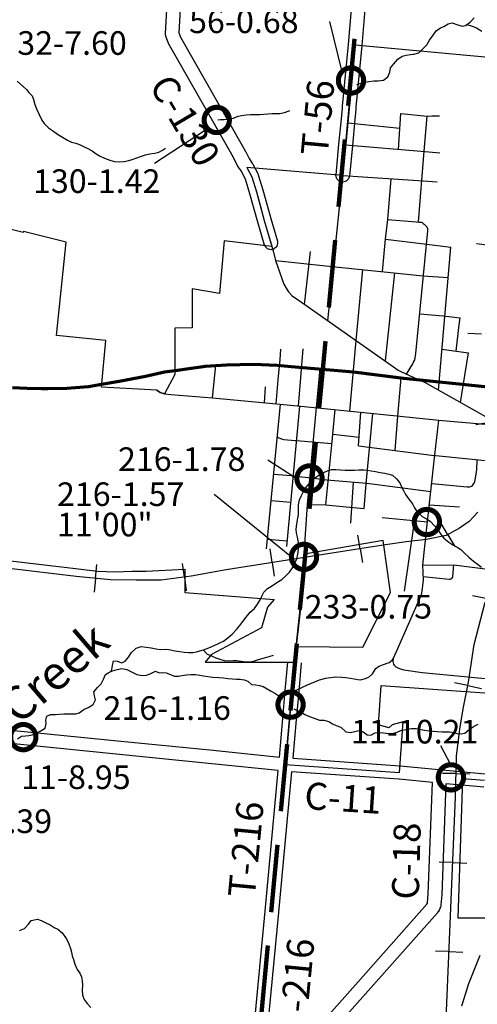
# Model space of a CAD drawing. Extents: x -19904595 to -19752232, y -20667958 to -20541945.
# Drawn here: x -19834104 to -19827320, y -20620797 to -20606206 of the extents above; entities that cross this region are included whole.
import ezdxf
from ezdxf.enums import TextEntityAlignment as Align

# ---------------------------------------------------------------- set-up
doc = ezdxf.new("R2010")
doc.units = 0
doc.header["$MEASUREMENT"] = 0
doc.linetypes.add('DASHED', pattern=[0.75, 0.5, -0.25])
for name, color, linetype in [('BLEADERS', 7, 'CONTINUOUS'), ('BRIDGENUMBRS', 7, 'CONTINUOUS'), ('BRIDGES', 7, 'CONTINUOUS'), ('CITYSTREETS', 60, 'CONTINUOUS'), ('CNTYRDTEXT', 8, 'CONTINUOUS'), ('CORPLIMIT1', 11, 'CONTINUOUS'), ('COUNTYRDS', 17, 'CONTINUOUS'), ('RAILROADS', 7, 'CONTINUOUS'), ('RIVERS', 9, 'CONTINUOUS'), ('RIVERTEXT', 9, 'CONTINUOUS'), ('TWPRDTEXT', 8, 'CONTINUOUS'), ('VERTCLEARANCE', 30, 'CONTINUOUS')]:
    doc.layers.add(name, color=color, linetype=linetype)
doc.layers.add('STATERTS', color=180, linetype='CONTINUOUS', lineweight=70)
doc.layers.add('TWPBOUNDARY', color=1, linetype='DASHED', lineweight=100)
doc.styles.get("Standard").update_dxf_attribs({"font": 'romans.shx', "height": 350})
doc.styles.add('XXX', font='romans.shx', dxfattribs={"height": 500})

msp = doc.modelspace()

# ---------------------------------------------------------------- linework, layer by layer
at = {"layer": 'BLEADERS', "ltscale": 2000}
for p, q in [((-19829512, -20606234), (-19829333, -20606961)), ((-19831335, -20607833), (-19832105, -20608337)), ((-19830426, -20612728), (-19829995, -20613005)), ((-19831219, -20613239), (-19830077, -20614167)), ((-19828255, -20613650), (-19828406, -20614675))]:
    msp.add_line(p, q, dxfattribs=at)
at = {"layer": 'BLEADERS'}
msp.add_line((-19827711, -20617247), (-19827861, -20616967), dxfattribs=at)
at = {"layer": 'BRIDGES', "ltscale": 2000, "const_width": 75}
for points in [[(-19829380, -20607107, 1), (-19829005, -20607107, 1)], [(-19831370, -20607692, 1), (-19830995, -20607692, 1)], [(-19829995, -20613005, 1), (-19829620, -20613005, 1)], [(-19828255, -20613650, 1), (-19827880, -20613650, 1)], [(-19830077, -20614167, 1), (-19829702, -20614167, 1)], [(-19830276, -20616357, 1), (-19829901, -20616357, 1)], [(-19834238, -20616838, 1), (-19833863, -20616838, 1)], [(-19827899, -20617434, 1), (-19827524, -20617434, 1)]]:
    msp.add_lwpolyline(points, format="xyb", close=True, dxfattribs=at)
at = {"layer": 'CITYSTREETS', "ltscale": 2000}
for p, q in [((-19829225, -20607553), (-19829132, -20606582)), ((-19828488, -20608128), (-19828453, -20607598)), ((-19829242, -20607733), (-19828467, -20607812)), ((-19828106, -20608157), (-19828062, -20607634)), ((-19827994, -20607632), (-19827879, -20607629)), ((-19829273, -20608060), (-19828091, -20608162)), ((-19828194, -20609204), (-19828106, -20608157)), ((-19828091, -20608162), (-19827876, -20608180)), ((-19829329, -20608643), (-19829322, -20608575)), ((-19829316, -20608514), (-19828122, -20608596)), ((-19828122, -20608596), (-19827915, -20608610)), ((-19829538, -20610667), (-19829330, -20608655)), ((-19828649, -20609166), (-19828229, -20609201)), ((-19828679, -20609460), (-19828070, -20609535)), ((-19829819, -20609866), (-19829794, -20609641)), ((-19828070, -20609535), (-19827714, -20609578)), ((-19827896, -20611695), (-19827714, -20609578)), ((-19829880, -20610427), (-19829819, -20609866)), ((-19829114, -20610958), (-19829017, -20609910)), ((-19828683, -20611264), (-19828544, -20609959)), ((-19828174, -20610563), (-19827826, -20610597)), ((-19827826, -20610597), (-19827577, -20610622)), ((-19827593, -20610770), (-19827577, -20610622)), ((-19827632, -20611118), (-19827593, -20610770)), ((-19830244, -20611241), (-19830231, -20611089)), ((-19829972, -20611931), (-19829904, -20611085)), ((-19829211, -20612006), (-19829114, -20610958)), ((-19827844, -20611088), (-19827450, -20611143)), ((-19830270, -20611545), (-19830244, -20611241)), ((-19827528, -20611634), (-19827450, -20611143)), ((-19831245, -20611812), (-19831197, -20611331)), ((-19829705, -20611955), (-19829648, -20611382)), ((-19828499, -20612080), (-19828449, -20611514)), ((-19830477, -20611884), (-19830459, -20611649)), ((-19830301, -20611900), (-19830270, -20611545)), ((-19827568, -20611879), (-19827528, -20611634)), ((-19830342, -20612977), (-19830237, -20611906)), ((-19830146, -20614015), (-19829950, -20611933)), ((-19829479, -20612506), (-19829427, -20611983)), ((-19829081, -20612522), (-19829045, -20612023)), ((-19828966, -20613085), (-19828870, -20612041)), ((-19828537, -20612591), (-19828499, -20612080)), ((-19827948, -20612654), (-19827892, -20612143)), ((-19829463, -20612347), (-19829072, -20612391)), ((-19829566, -20613394), (-19829479, -20612506)), ((-19828072, -20613777), (-19827948, -20612654)), ((-19827933, -20612667), (-19827058, -20612753)), ((-19830446, -20614048), (-19830342, -20612977)), ((-19830338, -20612943), (-19830079, -20612963)), ((-19829195, -20613667), (-19829158, -20613058)), ((-19829000, -20613451), (-19828966, -20613085)), ((-19830376, -20613329), (-19830084, -20613358)), ((-19829262, -20613424), (-19829000, -20613451)), ((-19828030, -20613395), (-19827584, -20613423)), ((-19828730, -20613584), (-19828420, -20613613)), ((-19828420, -20613613), (-19828058, -20613646)), ((-19830432, -20613902), (-19830138, -20613931)), ((-19830005, -20615495), (-19829925, -20614758)), ((-19830022, -20615650), (-19830005, -20615495)), ((-19830105, -20616576), (-19830060, -20616062)), ((-19830165, -20617245), (-19830105, -20616576)), ((-19830165, -20617245), (-19828473, -20617363))]:
    msp.add_line(p, q, dxfattribs=at)
for points in [[(-19829322, -20608575), (-19829316, -20608514), (-19829225, -20607553)], [(-19828453, -20607598), (-19828062, -20607634), (-19827994, -20607632)], [(-19830736, -20608396), (-19830664, -20608533), (-19830596, -20608757), (-19830478, -20609180), (-19830367, -20609564)], [(-19828728, -20609940), (-19828679, -20609460), (-19828649, -20609166), (-19828596, -20608563)], [(-19828229, -20609201), (-19828182, -20609205), (-19828152, -20609208), (-19828137, -20609214), (-19828121, -20609226), (-19828108, -20609236), (-19828089, -20609256)], [(-19828368, -20611459), (-19828276, -20611305), (-19828265, -20611283), (-19828251, -20611257), (-19828240, -20611220), (-19828231, -20611151), (-19828055, -20609334), (-19828055, -20609304), (-19828062, -20609282), (-19828089, -20609256)], [(-19830367, -20609564), (-19830365, -20609569), (-19830344, -20609652), (-19830311, -20609777), (-19830187, -20610125), (-19830154, -20610183), (-19830117, -20610237), (-19830066, -20610298), (-19829927, -20610394), (-19829511, -20610686)], [(-19830311, -20609777), (-19829474, -20609862), (-19828171, -20609998)], [(-19828171, -20609998), (-19828129, -20610002), (-19827752, -20610026)], [(-19829511, -20610686), (-19828561, -20611349), (-19828496, -20611399), (-19828435, -20611428)], [(-19828435, -20611428), (-19828402, -20611444), (-19828196, -20611536)], [(-19828196, -20611536), (-19828105, -20611577), (-19826960, -20612220)], [(-19832070, -20611695), (-19832053, -20611711), (-19832023, -20611731), (-19831959, -20611753), (-19831864, -20611761)], [(-19831864, -20611761), (-19831245, -20611812), (-19830138, -20611916), (-19829687, -20611956), (-19828511, -20612078)], [(-19829885, -20614125), (-19829838, -20613392), (-19829705, -20611955)], [(-19828511, -20612078), (-19827892, -20612143), (-19826927, -20612223)], [(-19830285, -20612395), (-19830223, -20612419), (-19830208, -20612423), (-19830188, -20612427), (-19830020, -20612442)], [(-19830020, -20612442), (-19829999, -20612444), (-19829477, -20612489)], [(-19829081, -20612522), (-19827960, -20612665), (-19827933, -20612667)], [(-19827431, -20613128), (-19827409, -20613119), (-19827394, -20613107), (-19827370, -20613080), (-19827365, -20613074), (-19827357, -20613052), (-19827346, -20613002), (-19827328, -20612873), (-19827322, -20612727)], [(-19830079, -20612963), (-19830063, -20612964), (-19829821, -20612993)], [(-19829821, -20612993), (-19829553, -20613026), (-19828957, -20613074), (-19828008, -20613198)], [(-19827995, -20613080), (-19827471, -20613130), (-19827462, -20613130), (-19827449, -20613130), (-19827431, -20613128)], [(-19829838, -20613392), (-19829566, -20613394), (-19829262, -20613424)], [(-19828520, -20615571), (-19828165, -20614760), (-19828148, -20614725), (-19828138, -20614677), (-19828120, -20614506), (-19828129, -20614288), (-19828072, -20613777)], [(-19829925, -20614758), (-19829919, -20614706), (-19829885, -20614125)], [(-19828129, -20614288), (-19827668, -20614286), (-19826931, -20614378), (-19826688, -20614397), (-19826645, -20614400)], [(-19828122, -20614458), (-19827736, -20614499), (-19827724, -20614498), (-19827711, -20614494), (-19827699, -20614485), (-19827688, -20614474), (-19827682, -20614458), (-19827668, -20614286)], [(-19829273, -20615955), (-19829201, -20615964), (-19829091, -20615986), (-19829052, -20615987), (-19828976, -20615967), (-19828922, -20615946), (-19828874, -20615902), (-19828823, -20615819), (-19828800, -20615799), (-19828776, -20615785), (-19828724, -20615768), (-19828627, -20615730), (-19828583, -20615698), (-19828566, -20615676), (-19828520, -20615571)], [(-19830060, -20616062), (-19830030, -20615727), (-19830022, -20615650)], [(-19828566, -20615676), (-19828571, -20615718), (-19828568, -20615736), (-19828561, -20615758), (-19828555, -20615771), (-19828550, -20615777), (-19828526, -20615795), (-19828501, -20615811), (-19828458, -20615827), (-19828411, -20615840), (-19828140, -20615881), (-19827509, -20615939), (-19827313, -20615960), (-19827005, -20615985), (-19826805, -20615988)], [(-19830069, -20616169), (-19829985, -20616133), (-19829838, -20616061), (-19829660, -20615989), (-19829568, -20615964), (-19829422, -20615943), (-19829330, -20615947), (-19829273, -20615955)]]:
    msp.add_lwpolyline(points, dxfattribs=at)
at = {"layer": 'CORPLIMIT1', "ltscale": 2000}
for points in [[(-19826510, -20606826), (-19829132, -20606584), (-19829316, -20608514), (-19830736, -20608396), (-19830664, -20608533), (-19830596, -20608757), (-19830534, -20608974), (-19830478, -20609180), (-19830365, -20609569), (-19831073, -20609485), (-19831144, -20610264), (-19831545, -20610197), (-19831545, -20610775), (-19831802, -20610779), (-19831802, -20611466), (-19831959, -20611753), (-19832023, -20611731), (-19832053, -20611711), (-19832070, -20611695), (-19832889, -20611651), (-19832825, -20610961), (-19833560, -20610887), (-19833415, -20609503), (-19834048, -20609345), (-19834050, -20609362), (-19834695, -20609200)], [(-19835260, -20614107), (-19833317, -20614334), (-19832950, -20614381), (-19832696, -20614388), (-19832436, -20614381), (-19832229, -20614381), (-19832042, -20614368), (-19831848, -20614361), (-19831654, -20614347), (-19831655, -20614695), (-19830334, -20614797), (-19830430, -20614912), (-19830518, -20615220), (-19831262, -20615615), (-19831356, -20615727), (-19830030, -20615727), (-19830165, -20617245), (-19828473, -20617363), (-19828420, -20616611), (-19828581, -20616654), (-19828631, -20616698), (-19828787, -20616656), (-19828747, -20616075), (-19827146, -20616187)], [(-19827214, -20617481), (-19827541, -20617458), (-19827608, -20619518), (-19827027, -20619517)], [(-19827284, -20620075), (-19827453, -20620494), (-19827556, -20620825)]]:
    msp.add_lwpolyline(points, dxfattribs=at)
msp.add_lwpolyline([(-19830005, -20615495), (-19829015, -20615507), (-19828608, -20614693), (-19828715, -20613922), (-19829885, -20614125), (-19829919, -20614706)], close=True, dxfattribs=at)
at = {"layer": 'COUNTYRDS', "ltscale": 2000}
for p, q in [((-19831945, -20606411), (-19831887, -20605384)), ((-19831687, -20605393), (-19831744, -20606401)), ((-19829232, -20606573), (-19829125, -20605330)), ((-19828926, -20605347), (-19829033, -20606591)), ((-19831945, -20606417), (-19831945, -20606411)), ((-19831939, -20606452), (-19831945, -20606417)), ((-19831744, -20606401), (-19831720, -20606465)), ((-19831904, -20606543), (-19831939, -20606452)), ((-19831898, -20606557), (-19831904, -20606543)), ((-19831898, -20606558), (-19831898, -20606557)), ((-19831898, -20606557), (-19831898, -20606557)), ((-19830980, -20608168), (-19831898, -20606558)), ((-19831898, -20606558), (-19831898, -20606558)), ((-19831898, -20606558), (-19831898, -20606558)), ((-19831720, -20606465), (-19830807, -20608069)), ((-19829319, -20607486), (-19829232, -20606573)), ((-19829033, -20606591), (-19829119, -20607505)), ((-19829033, -20606591), (-19829033, -20606591)), ((-19829033, -20606591), (-19829033, -20606591)), ((-19829341, -20607723), (-19829321, -20607516)), ((-19829321, -20607516), (-19829319, -20607486)), ((-19829321, -20607516), (-19829321, -20607516)), ((-19829319, -20607486), (-19829319, -20607486)), ((-19829122, -20607535), (-19829142, -20607742)), ((-19829119, -20607505), (-19829122, -20607535)), ((-19829122, -20607535), (-19829122, -20607535)), ((-19829119, -20607505), (-19829119, -20607505)), ((-19829372, -20608051), (-19829341, -20607723)), ((-19829142, -20607742), (-19829173, -20608070)), ((-19830931, -20608256), (-19830980, -20608168)), ((-19830807, -20608069), (-19830807, -20608069)), ((-19830807, -20608069), (-19830807, -20608069)), ((-19830807, -20608069), (-19830806, -20608069)), ((-19830806, -20608069), (-19830806, -20608069)), ((-19830806, -20608069), (-19830806, -20608070)), ((-19830806, -20608070), (-19830755, -20608161)), ((-19830755, -20608161), (-19830755, -20608161)), ((-19830755, -20608161), (-19830753, -20608165)), ((-19830753, -20608165), (-19830703, -20608265)), ((-19829415, -20608505), (-19829372, -20608051)), ((-19829173, -20608070), (-19829216, -20608524)), ((-19830880, -20608360), (-19830931, -20608256)), ((-19830703, -20608265), (-19830653, -20608341)), ((-19830877, -20608365), (-19830880, -20608360)), ((-19830874, -20608370), (-19830877, -20608365)), ((-19830823, -20608447), (-19830874, -20608370)), ((-19830757, -20608571), (-19830823, -20608447)), ((-19830653, -20608341), (-19830650, -20608346)), ((-19830650, -20608346), (-19830648, -20608349)), ((-19830648, -20608349), (-19830576, -20608486)), ((-19830692, -20608785), (-19830757, -20608571)), ((-19830576, -20608486), (-19830575, -20608488)), ((-19830575, -20608488), (-19830568, -20608504)), ((-19830568, -20608504), (-19830501, -20608729)), ((-19829416, -20608514), (-19829415, -20608505)), ((-19829402, -20608564), (-19829416, -20608514)), ((-19829366, -20608601), (-19829402, -20608564)), ((-19829316, -20608614), (-19829366, -20608601)), ((-19829266, -20608601), (-19829316, -20608614)), ((-19829229, -20608564), (-19829266, -20608601)), ((-19829216, -20608524), (-19829229, -20608564)), ((-19830501, -20608729), (-19830500, -20608729)), ((-19830500, -20608729), (-19830500, -20608730)), ((-19830500, -20608730), (-19830382, -20609152)), ((-19830574, -20609207), (-19830692, -20608785)), ((-19830382, -20609152), (-19830284, -20609490)), ((-19830476, -20609546), (-19830574, -20609207)), ((-19830574, -20609207), (-19830574, -20609207)), ((-19830574, -20609207), (-19830574, -20609207)), ((-19830284, -20609490), (-19830280, -20609518)), ((-19830467, -20609568), (-19830476, -20609546)), ((-19830430, -20609604), (-19830467, -20609568)), ((-19830380, -20609618), (-19830430, -20609604)), ((-19830330, -20609604), (-19830380, -20609618)), ((-19830294, -20609568), (-19830330, -20609604)), ((-19830280, -20609518), (-19830294, -20609568)), ((-19830168, -20616145), (-19830131, -20615728)), ((-19829931, -20615737), (-19829968, -20616162)), ((-19829931, -20615736), (-19829931, -20615737)), ((-19830204, -20616560), (-19830168, -20616145)), ((-19829968, -20616162), (-19830005, -20616578)), ((-19835387, -20616620), (-19832654, -20616891)), ((-19830255, -20617135), (-19830204, -20616560)), ((-19830005, -20616578), (-19830056, -20617152)), ((-19832673, -20617090), (-19835404, -20616819)), ((-19832654, -20616891), (-19832654, -20616891)), ((-19832654, -20616891), (-19832654, -20616891)), ((-19832654, -20616891), (-19831234, -20617033)), ((-19831234, -20617033), (-19831234, -20617033)), ((-19831234, -20617033), (-19831234, -20617033)), ((-19831234, -20617033), (-19830255, -20617135)), ((-19831254, -20617232), (-19832673, -20617090)), ((-19832673, -20617090), (-19832673, -20617090)), ((-19830056, -20617152), (-19828471, -20617263)), ((-19830273, -20617334), (-19831254, -20617232)), ((-19831254, -20617232), (-19831254, -20617232)), ((-19830466, -20619416), (-19830273, -20617334)), ((-19830074, -20617351), (-19830267, -20619434)), ((-19828485, -20617463), (-19830074, -20617351)), ((-19828471, -20617263), (-19828471, -20617263)), ((-19828471, -20617263), (-19828466, -20617263)), ((-19828466, -20617263), (-19828465, -20617264)), ((-19828465, -20617264), (-19828463, -20617264)), ((-19828463, -20617264), (-19827890, -20617317)), ((-19827890, -20617317), (-19827363, -20617366)), ((-19827363, -20617366), (-19827205, -20617381)), ((-19828481, -20617463), (-19828485, -20617463)), ((-19828485, -20617463), (-19828485, -20617463)), ((-19827985, -20617509), (-19828481, -20617463)), ((-19828047, -20619160), (-19827985, -20617509)), ((-19827786, -20617528), (-19827847, -20619170)), ((-19827382, -20617566), (-19827786, -20617528)), ((-19827224, -20617580), (-19827382, -20617566)), ((-19828059, -20619296), (-19828047, -20619160)), ((-19827847, -20619176), (-19827861, -20619321)), ((-19827847, -20619170), (-19827847, -20619171)), ((-19827847, -20619171), (-19827847, -20619176)), ((-19830745, -20622319), (-19830466, -20619416)), ((-19830466, -20619416), (-19830466, -20619416)), ((-19829088, -20620466), (-19828069, -20619314)), ((-19828069, -20619314), (-19828060, -20619299)), ((-19828060, -20619299), (-19828059, -20619296)), ((-19827887, -20619400), (-19827903, -20619426)), ((-19827885, -20619397), (-19827887, -20619400)), ((-19827883, -20619392), (-19827885, -20619397)), ((-19827876, -20619379), (-19827883, -20619392)), ((-19827875, -20619374), (-19827876, -20619379)), ((-19827868, -20619357), (-19827875, -20619374)), ((-19827863, -20619336), (-19827868, -20619357)), ((-19827862, -20619325), (-19827863, -20619336)), ((-19827861, -20619321), (-19827862, -20619325)), ((-19830267, -20619435), (-19830520, -20622067)), ((-19830267, -20619434), (-19830267, -20619434)), ((-19830267, -20619434), (-19830267, -20619435)), ((-19827913, -20619440), (-19828938, -20620599)), ((-19827904, -20619427), (-19827913, -20619440)), ((-19827903, -20619426), (-19827904, -20619427)), ((-19830520, -20622067), (-19829088, -20620466)), ((-19828939, -20620600), (-19830526, -20622374)), ((-19828938, -20620599), (-19828939, -20620599)), ((-19828939, -20620599), (-19828939, -20620600))]:
    msp.add_line(p, q, dxfattribs=at)
at = {"layer": 'RAILROADS', "ltscale": 2000}
for p, q in [((-19827133, -20609554), (-19827334, -20609527)), ((-19827260, -20610867), (-19827463, -20610855)), ((-19827143, -20612177), (-19827343, -20612211)), ((-19827313, -20613505), (-19827439, -20613641)), ((-19827756, -20613838), (-19827859, -20613660)), ((-19827439, -20613641), (-19827585, -20613739)), ((-19829057, -20614049), (-19829091, -20613846)), ((-19827780, -20613851), (-19828075, -20613910)), ((-19827585, -20613739), (-19827780, -20613851)), ((-19827756, -20613838), (-19827655, -20614013)), ((-19828682, -20613986), (-19829065, -20614050)), ((-19828375, -20613946), (-19828682, -20613986)), ((-19828075, -20613910), (-19828375, -20613946)), ((-19829065, -20614050), (-19831045, -20614357)), ((-19830361, -20614251), (-19830393, -20614048)), ((-19829057, -20614049), (-19829023, -20614249)), ((-19832979, -20614486), (-19832958, -20614282)), ((-19831663, -20614467), (-19831689, -20614264)), ((-19830361, -20614251), (-19830330, -20614451)), ((-19833265, -20614457), (-19834260, -20614338)), ((-19832756, -20614509), (-19833265, -20614457)), ((-19831564, -20614455), (-19832009, -20614511)), ((-19831045, -20614357), (-19831564, -20614455)), ((-19832979, -20614486), (-19833000, -20614688)), ((-19832376, -20614511), (-19832756, -20614509)), ((-19832009, -20614511), (-19832376, -20614511)), ((-19831663, -20614467), (-19831638, -20614669)), ((-19827192, -20614782), (-19827391, -20614743)), ((-19827365, -20615467), (-19827203, -20614838)), ((-19827449, -20616024), (-19827365, -20615467)), ((-19827459, -20616073), (-19827658, -20616032)), ((-19827531, -20616421), (-19827449, -20616024)), ((-19827459, -20616073), (-19827259, -20616115)), ((-19827579, -20616722), (-19827531, -20616421)), ((-19827630, -20617118), (-19827579, -20616722)), ((-19827642, -20617730), (-19827630, -20617118)), ((-19827635, -20617379), (-19827838, -20617375)), ((-19827635, -20617379), (-19827430, -20617383)), ((-19827838, -20622358), (-19827642, -20617730)), ((-19827683, -20618698), (-19827885, -20618689)), ((-19827683, -20618698), (-19827478, -20618707)), ((-19827739, -20620017), (-19827941, -20620008)), ((-19827739, -20620017), (-19827534, -20620025))]:
    msp.add_line(p, q, dxfattribs=at)
at = {"layer": 'RIVERS', "ltscale": 2000}
for p, q in [((-19827817, -20606305), (-19827754, -20606268)), ((-19827754, -20606268), (-19827692, -20606251)), ((-19827692, -20606251), (-19827623, -20606278)), ((-19827623, -20606278), (-19827547, -20606301)), ((-19827495, -20606290), (-19827428, -20606243)), ((-19827476, -20606277), (-19827399, -20606300)), ((-19827428, -20606243), (-19827365, -20606180)), ((-19827977, -20606438), (-19827928, -20606373)), ((-19827928, -20606373), (-19827867, -20606328)), ((-19827867, -20606328), (-19827817, -20606305)), ((-19827547, -20606301), (-19827495, -20606290)), ((-19827399, -20606300), (-19827330, -20606329)), ((-19827330, -20606329), (-19827255, -20606378)), ((-19828133, -20606643), (-19828069, -20606578)), ((-19828069, -20606578), (-19828030, -20606509)), ((-19828030, -20606509), (-19827977, -20606438)), ((-19828374, -20606733), (-19828312, -20606724)), ((-19828312, -20606724), (-19828260, -20606717)), ((-19828260, -20606717), (-19828185, -20606697)), ((-19828185, -20606697), (-19828133, -20606643)), ((-19828607, -20606922), (-19828556, -20606860)), ((-19828556, -20606860), (-19828499, -20606793)), ((-19828499, -20606793), (-19828432, -20606748)), ((-19828432, -20606748), (-19828374, -20606733)), ((-19828649, -20607051), (-19828618, -20606985)), ((-19828618, -20606985), (-19828607, -20606922)), ((-19834143, -20607115), (-19834003, -20607239)), ((-19829104, -20607166), (-19829030, -20607144)), ((-19829030, -20607144), (-19828978, -20607131)), ((-19828978, -20607131), (-19828928, -20607120)), ((-19828928, -20607120), (-19828856, -20607113)), ((-19828856, -20607113), (-19828788, -20607111)), ((-19828788, -20607111), (-19828710, -20607102)), ((-19828710, -20607102), (-19828649, -20607051)), ((-19834003, -20607239), (-19833967, -20607286)), ((-19833967, -20607286), (-19833918, -20607334)), ((-19833918, -20607334), (-19833897, -20607390)), ((-19833897, -20607390), (-19833879, -20607462)), ((-19833879, -20607462), (-19833854, -20607527)), ((-19833854, -20607527), (-19833777, -20607693)), ((-19830486, -20607606), (-19830424, -20607599)), ((-19830424, -20607599), (-19830360, -20607594)), ((-19830360, -20607594), (-19830248, -20607596)), ((-19830248, -20607596), (-19830177, -20607583)), ((-19830177, -20607583), (-19830107, -20607558)), ((-19830107, -20607558), (-19830098, -20607552)), ((-19833777, -20607693), (-19833743, -20607743)), ((-19833743, -20607743), (-19833676, -20607807)), ((-19831166, -20607691), (-19831128, -20607684)), ((-19831128, -20607684), (-19831074, -20607683)), ((-19831074, -20607683), (-19831008, -20607678)), ((-19831008, -20607678), (-19830936, -20607664)), ((-19830936, -20607664), (-19830863, -20607637)), ((-19830863, -20607637), (-19830813, -20607626)), ((-19830813, -20607626), (-19830749, -20607615)), ((-19830749, -20607615), (-19830681, -20607610)), ((-19830681, -20607610), (-19830608, -20607609)), ((-19830608, -20607609), (-19830542, -20607609)), ((-19830542, -20607609), (-19830486, -20607606)), ((-19833676, -20607807), (-19833619, -20607846)), ((-19833619, -20607846), (-19833542, -20607905)), ((-19833542, -20607905), (-19833471, -20607949)), ((-19833471, -20607949), (-19833393, -20607992)), ((-19833393, -20607992), (-19833336, -20608019)), ((-19833336, -20608019), (-19833274, -20608038)), ((-19833274, -20608038), (-19833206, -20608061)), ((-19833206, -20608061), (-19833149, -20608091)), ((-19833149, -20608091), (-19833095, -20608114)), ((-19833095, -20608114), (-19833030, -20608151)), ((-19833030, -20608151), (-19832970, -20608192)), ((-19832173, -20608194), (-19832101, -20608182)), ((-19832101, -20608182), (-19832043, -20608169)), ((-19832043, -20608169), (-19831988, -20608141)), ((-19831988, -20608141), (-19831944, -20608109)), ((-19832970, -20608192), (-19832909, -20608229)), ((-19832909, -20608229), (-19832845, -20608260)), ((-19832845, -20608260), (-19832770, -20608290)), ((-19832770, -20608290), (-19832700, -20608307)), ((-19832700, -20608307), (-19832622, -20608314)), ((-19832622, -20608314), (-19832554, -20608308)), ((-19832554, -20608308), (-19832487, -20608293)), ((-19832487, -20608293), (-19832435, -20608278)), ((-19832435, -20608278), (-19832354, -20608247)), ((-19832354, -20608247), (-19832300, -20608230)), ((-19832300, -20608230), (-19832240, -20608209)), ((-19832240, -20608209), (-19832173, -20608194)), ((-19829787, -20613057), (-19829714, -20612984)), ((-19829714, -20612984), (-19829653, -20612945)), ((-19829653, -20612945), (-19829586, -20612912)), ((-19829586, -20612912), (-19829532, -20612885)), ((-19829532, -20612885), (-19829477, -20612872)), ((-19829477, -20612872), (-19829417, -20612873)), ((-19829417, -20612873), (-19829349, -20612879)), ((-19829349, -20612879), (-19829279, -20612884)), ((-19829279, -20612884), (-19829221, -20612881)), ((-19829221, -20612881), (-19829141, -20612880)), ((-19829141, -20612880), (-19829075, -20612879)), ((-19829075, -20612879), (-19829003, -20612879)), ((-19829003, -20612879), (-19828949, -20612882)), ((-19828949, -20612882), (-19828893, -20612891)), ((-19828893, -20612891), (-19828829, -20612904)), ((-19828829, -20612904), (-19828761, -20612915)), ((-19828761, -20612915), (-19828689, -20612926)), ((-19828689, -20612926), (-19828633, -20612939)), ((-19828633, -20612939), (-19828580, -20612956)), ((-19828580, -20612956), (-19828517, -20613012)), ((-19829898, -20613197), (-19829851, -20613128)), ((-19829851, -20613128), (-19829787, -20613057)), ((-19828517, -20613012), (-19828468, -20613071)), ((-19828468, -20613071), (-19828443, -20613129)), ((-19828443, -20613129), (-19828415, -20613182)), ((-19829956, -20613322), (-19829929, -20613255)), ((-19829929, -20613255), (-19829898, -20613197)), ((-19828415, -20613182), (-19828383, -20613242)), ((-19828383, -20613242), (-19828334, -20613311)), ((-19829971, -20613464), (-19829970, -20613396)), ((-19829970, -20613396), (-19829956, -20613322)), ((-19828334, -20613311), (-19828281, -20613382)), ((-19828281, -20613382), (-19828250, -20613439)), ((-19829986, -20613618), (-19829972, -20613546)), ((-19829972, -20613546), (-19829971, -20613464)), ((-19828250, -20613439), (-19828213, -20613500)), ((-19828213, -20613500), (-19828140, -20613567)), ((-19828140, -20613567), (-19828073, -20613605)), ((-19830006, -20613754), (-19829997, -20613680)), ((-19829997, -20613680), (-19829986, -20613618)), ((-19828073, -20613605), (-19828017, -20613638)), ((-19828017, -20613638), (-19827950, -20613713)), ((-19827950, -20613713), (-19827907, -20613768)), ((-19829999, -20613816), (-19830006, -20613754)), ((-19829988, -20613875), (-19829999, -20613816)), ((-19829975, -20613929), (-19829988, -20613875)), ((-19827907, -20613768), (-19827858, -20613839)), ((-19827858, -20613839), (-19827815, -20613890)), ((-19829962, -20613995), (-19829975, -20613929)), ((-19829973, -20614051), (-19829962, -20613995)), ((-19827815, -20613890), (-19827744, -20613949)), ((-19827744, -20613949), (-19827685, -20613990)), ((-19827685, -20613990), (-19827621, -20614023)), ((-19829996, -20614197), (-19829983, -20614127)), ((-19829983, -20614127), (-19829973, -20614051)), ((-19827621, -20614023), (-19827566, -20614058)), ((-19827566, -20614058), (-19827513, -20614107)), ((-19827513, -20614107), (-19827444, -20614173)), ((-19830106, -20614393), (-19830052, -20614312)), ((-19830052, -20614312), (-19830023, -20614261)), ((-19830023, -20614261), (-19829996, -20614197)), ((-19827444, -20614173), (-19827377, -20614232)), ((-19827377, -20614232), (-19827323, -20614271)), ((-19827323, -20614271), (-19827260, -20614318)), ((-19830216, -20614502), (-19830157, -20614449)), ((-19830157, -20614449), (-19830106, -20614393)), ((-19830433, -20614634), (-19830370, -20614599)), ((-19830370, -20614599), (-19830291, -20614548)), ((-19830291, -20614548), (-19830216, -20614502)), ((-19830540, -20614804), (-19830517, -20614751)), ((-19830517, -20614751), (-19830484, -20614691)), ((-19830484, -20614691), (-19830433, -20614634)), ((-19830622, -20614931), (-19830579, -20614868)), ((-19830579, -20614868), (-19830540, -20614804)), ((-19830749, -20615061), (-19830687, -20614988)), ((-19830687, -20614988), (-19830622, -20614931)), ((-19830892, -20615245), (-19830839, -20615184)), ((-19830839, -20615184), (-19830794, -20615124)), ((-19830794, -20615124), (-19830749, -20615061)), ((-19831017, -20615369), (-19830954, -20615314)), ((-19830954, -20615314), (-19830892, -20615245)), ((-19831219, -20615481), (-19831146, -20615446)), ((-19831146, -20615446), (-19831084, -20615416)), ((-19831084, -20615416), (-19831017, -20615369)), ((-19832490, -20615651), (-19832449, -20615585)), ((-19832449, -20615585), (-19832377, -20615521)), ((-19832377, -20615521), (-19832305, -20615496)), ((-19832305, -20615496), (-19832231, -20615507)), ((-19832231, -20615507), (-19832157, -20615516)), ((-19832157, -20615516), (-19832083, -20615528)), ((-19832083, -20615528), (-19832015, -20615537)), ((-19832015, -20615537), (-19831947, -20615536)), ((-19831947, -20615536), (-19831891, -20615541)), ((-19831891, -20615541), (-19831797, -20615557)), ((-19831797, -20615557), (-19831731, -20615570)), ((-19831731, -20615570), (-19831665, -20615581)), ((-19831665, -20615581), (-19831603, -20615585)), ((-19831603, -20615585), (-19831537, -20615582)), ((-19831537, -20615582), (-19831485, -20615573)), ((-19831485, -20615573), (-19831433, -20615560)), ((-19831433, -20615560), (-19831378, -20615544)), ((-19831382, -20615546), (-19831327, -20615609)), ((-19831378, -20615544), (-19831300, -20615516)), ((-19831327, -20615609), (-19831260, -20615635)), ((-19831300, -20615516), (-19831219, -20615481)), ((-19830407, -20615644), (-19830340, -20615625)), ((-19832728, -20615777), (-19832713, -20615705)), ((-19832713, -20615705), (-19832657, -20615710)), ((-19832657, -20615710), (-19832590, -20615735)), ((-19832590, -20615735), (-19832539, -20615712)), ((-19832539, -20615712), (-19832490, -20615651)), ((-19831260, -20615635), (-19831194, -20615664)), ((-19831194, -20615664), (-19831135, -20615685)), ((-19831135, -20615685), (-19831071, -20615700)), ((-19831071, -20615700), (-19831005, -20615707)), ((-19831005, -20615707), (-19830940, -20615701)), ((-19830940, -20615701), (-19830890, -20615701)), ((-19830890, -20615701), (-19830821, -20615713)), ((-19830821, -20615713), (-19830753, -20615724)), ((-19830753, -20615724), (-19830701, -20615721)), ((-19830701, -20615721), (-19830638, -20615710)), ((-19830638, -20615710), (-19830562, -20615687)), ((-19830562, -20615687), (-19830477, -20615665)), ((-19830477, -20615665), (-19830407, -20615644)), ((-19832864, -20615981), (-19832833, -20615909)), ((-19832833, -20615909), (-19832782, -20615878)), ((-19832782, -20615878), (-19832730, -20615857)), ((-19832751, -20615865), (-19832740, -20615835)), ((-19832740, -20615835), (-19832728, -20615777)), ((-19832730, -20615857), (-19832661, -20615834)), ((-19832661, -20615834), (-19832589, -20615821)), ((-19832589, -20615821), (-19832515, -20615835)), ((-19832515, -20615835), (-19832428, -20615880)), ((-19832428, -20615880), (-19832368, -20615909)), ((-19832368, -20615909), (-19832286, -20615923)), ((-19832222, -20615922), (-19832172, -20615901)), ((-19832172, -20615901), (-19832093, -20615862)), ((-19832093, -20615862), (-19832037, -20615883)), ((-19832037, -20615883), (-19831983, -20615882)), ((-19831983, -20615882), (-19831931, -20615883)), ((-19831931, -20615883), (-19831868, -20615908)), ((-19831868, -20615908), (-19831814, -20615933)), ((-19831702, -20615927), (-19831633, -20615915)), ((-19831633, -20615915), (-19831567, -20615910)), ((-19831567, -20615910), (-19831497, -20615911)), ((-19831497, -20615911), (-19831433, -20615920)), ((-19832951, -20616105), (-19832894, -20616046)), ((-19832894, -20616046), (-19832864, -20615981)), ((-19832286, -20615923), (-19832222, -20615922)), ((-19831814, -20615933), (-19831752, -20615934)), ((-19831752, -20615934), (-19831702, -20615927)), ((-19831433, -20615920), (-19831381, -20615929)), ((-19831381, -20615929), (-19831315, -20615940)), ((-19831315, -20615940), (-19831241, -20615948)), ((-19831241, -20615948), (-19831151, -20615955)), ((-19831151, -20615955), (-19831081, -20615958)), ((-19831081, -20615958), (-19831019, -20615970)), ((-19831019, -20615970), (-19830947, -20615975)), ((-19830947, -20615975), (-19830889, -20615978)), ((-19830889, -20615978), (-19830835, -20615979)), ((-19830835, -20615979), (-19830775, -20615988)), ((-19830775, -20615988), (-19830724, -20616011)), ((-19830724, -20616011), (-19830667, -20616058)), ((-19830667, -20616058), (-19830605, -20616065)), ((-19833004, -20616166), (-19832951, -20616105)), ((-19832995, -20616227), (-19833004, -20616166)), ((-19830605, -20616065), (-19830549, -20616074)), ((-19830549, -20616074), (-19830493, -20616089)), ((-19830493, -20616089), (-19830437, -20616122)), ((-19830437, -20616122), (-19830376, -20616157)), ((-19830376, -20616157), (-19830322, -20616186)), ((-19830322, -20616186), (-19830249, -20616234)), ((-19833017, -20616356), (-19832982, -20616283)), ((-19832982, -20616283), (-19832995, -20616227)), ((-19830249, -20616234), (-19830206, -20616269)), ((-19833573, -20616503), (-19833517, -20616498)), ((-19833517, -20616498), (-19833452, -20616493)), ((-19833452, -20616493), (-19833388, -20616492)), ((-19833388, -20616492), (-19833330, -20616493)), ((-19833330, -20616493), (-19833274, -20616494)), ((-19833274, -20616494), (-19833220, -20616479)), ((-19833220, -20616479), (-19833155, -20616428)), ((-19833155, -20616428), (-19833080, -20616393)), ((-19833080, -20616393), (-19833017, -20616356)), ((-19830038, -20616417), (-19830012, -20616436)), ((-19830012, -20616436), (-19829935, -20616470)), ((-19829935, -20616470), (-19829879, -20616501)), ((-19829879, -20616501), (-19829806, -20616534)), ((-19833727, -20616704), (-19833713, -20616638)), ((-19833714, -20616586), (-19833703, -20616528)), ((-19833713, -20616638), (-19833714, -20616586)), ((-19833703, -20616528), (-19833647, -20616503)), ((-19833647, -20616503), (-19833573, -20616503)), ((-19829806, -20616534), (-19829738, -20616558)), ((-19829738, -20616558), (-19829661, -20616589)), ((-19829661, -20616589), (-19829597, -20616588)), ((-19829597, -20616588), (-19829519, -20616606)), ((-19829519, -20616606), (-19829467, -20616639)), ((-19829467, -20616639), (-19829412, -20616664)), ((-19827367, -20616678), (-19827308, -20616647)), ((-19833917, -20616805), (-19833856, -20616778)), ((-19833856, -20616778), (-19833798, -20616751)), ((-19833798, -20616751), (-19833727, -20616704)), ((-19829412, -20616664), (-19829342, -20616691)), ((-19829342, -20616691), (-19829267, -20616758)), ((-19829267, -20616758), (-19829199, -20616770)), ((-19829199, -20616770), (-19829135, -20616755)), ((-19829135, -20616755), (-19829078, -20616740)), ((-19829078, -20616740), (-19829011, -20616759)), ((-19829011, -20616759), (-19828955, -20616802)), ((-19828899, -20616811), (-19828837, -20616776)), ((-19828837, -20616776), (-19828761, -20616771)), ((-19828761, -20616771), (-19828711, -20616774)), ((-19828711, -20616774), (-19828633, -20616784)), ((-19828633, -20616784), (-19828577, -20616785)), ((-19828577, -20616785), (-19828510, -20616764)), ((-19828510, -20616764), (-19828452, -20616741)), ((-19828452, -20616741), (-19828381, -20616724)), ((-19828381, -20616724), (-19828297, -20616708)), ((-19828297, -20616708), (-19828225, -20616709)), ((-19828225, -20616709), (-19828101, -20616735)), ((-19828101, -20616735), (-19828037, -20616744)), ((-19828037, -20616744), (-19827977, -20616749)), ((-19827977, -20616749), (-19827911, -20616757)), ((-19827911, -20616757), (-19827841, -20616760)), ((-19827841, -20616760), (-19827787, -20616759)), ((-19827787, -20616759), (-19827733, -20616762)), ((-19827733, -20616762), (-19827675, -20616767)), ((-19827675, -20616767), (-19827621, -20616786)), ((-19827621, -20616786), (-19827559, -20616787)), ((-19827559, -20616787), (-19827507, -20616778)), ((-19827507, -20616778), (-19827442, -20616723)), ((-19827442, -20616723), (-19827367, -20616678)), ((-19834134, -20616861), (-19834075, -20616826)), ((-19834075, -20616826), (-19834019, -20616817)), ((-19834019, -20616817), (-19833969, -20616814)), ((-19833969, -20616814), (-19833917, -20616805)), ((-19828955, -20616802), (-19828899, -20616811)), ((-19833975, -20619609), (-19833936, -20619557)), ((-19833936, -20619557), (-19833842, -20619535)), ((-19833842, -20619535), (-19833788, -20619556)), ((-19833788, -20619556), (-19833725, -20619587)), ((-19834109, -20619704), (-19834033, -20619676)), ((-19834033, -20619676), (-19833975, -20619609)), ((-19833725, -20619587), (-19833651, -20619622)), ((-19833651, -20619622), (-19833592, -20619657)), ((-19833592, -20619657), (-19833540, -20619686)), ((-19833540, -20619686), (-19833473, -20619740)), ((-19833473, -20619740), (-19833410, -20619827)), ((-19833410, -20619827), (-19833374, -20619900)), ((-19833374, -20619900), (-19833353, -20619968)), ((-19833353, -20619968), (-19833338, -20620023)), ((-19833338, -20620023), (-19833325, -20620077)), ((-19833325, -20620077), (-19833306, -20620135)), ((-19833306, -20620135), (-19833285, -20620202)), ((-19833285, -20620202), (-19833252, -20620281)), ((-19833252, -20620281), (-19833211, -20620337)), ((-19833211, -20620337), (-19833188, -20620392)), ((-19833188, -20620392), (-19833179, -20620448)), ((-19833179, -20620448), (-19833172, -20620512)), ((-19833172, -20620512), (-19833178, -20620588)), ((-19833178, -20620588), (-19833173, -20620663)), ((-19833173, -20620663), (-19833148, -20620725)), ((-19833148, -20620725), (-19833105, -20620786)), ((-19833105, -20620786), (-19833050, -20620847))]:
    msp.add_line(p, q, dxfattribs=at)
at = {"layer": 'STATERTS', "ltscale": 2000}
for p, q in [((-19831801, -20611404), (-19831599, -20611377)), ((-19831599, -20611377), (-19831384, -20611344)), ((-19831384, -20611344), (-19831357, -20611340)), ((-19831357, -20611340), (-19831038, -20611323)), ((-19831038, -20611323), (-19830640, -20611312)), ((-19830640, -20611312), (-19830286, -20611324)), ((-19830286, -20611324), (-19830079, -20611344)), ((-19830079, -20611344), (-19829156, -20611425)), ((-19832627, -20611562), (-19832240, -20611489)), ((-19832240, -20611489), (-19831957, -20611425)), ((-19831957, -20611425), (-19831801, -20611404)), ((-19829156, -20611425), (-19828413, -20611518)), ((-19828413, -20611518), (-19827498, -20611614)), ((-19834211, -20611659), (-19833997, -20611669)), ((-19833997, -20611669), (-19833780, -20611672)), ((-19833780, -20611672), (-19833689, -20611673)), ((-19833689, -20611673), (-19833407, -20611668)), ((-19833407, -20611668), (-19833084, -20611642)), ((-19833084, -20611642), (-19832889, -20611608)), ((-19832889, -20611608), (-19832627, -20611562)), ((-19827498, -20611614), (-19826643, -20611699))]:
    msp.add_line(p, q, dxfattribs=at)
at = {"layer": 'TWPBOUNDARY', "ltscale": 2000}
msp.add_line((-19827859, -20593050), (-19830678, -20622583), dxfattribs=at)

# ---------------------------------------------------------------- texts
at = {"layer": 'BRIDGENUMBRS', "ltscale": 2000}
for s, p in [('56-0.68', (-19831593, -20606405)), ('32-7.60', (-19834140, -20606727)), ('130-1.42', (-19833906, -20608774)), ('216-1.78', (-19832646, -20612894)), ('216-1.57', (-19833551, -20613413)), ('233-0.75', (-19829879, -20615081)), ('216-1.16', (-19832862, -20616582)), ('11-10.21', (-19829193, -20616932)), ('11-8.95', (-19834083, -20617607)), ('32-5.39', (-19835247, -20618259))]:
    msp.add_text(s, height=350, dxfattribs=at).set_placement(p)
at = {"layer": 'CNTYRDTEXT', "ltscale": 2000}
for s, rotation, p in [('C-130', 300.6506, (-19832193, -20607181)), ('C-11', 356.2787, (-19829893, -20617902)), ('C-18', 88.4306, (-19828189, -20619250))]:
    msp.add_text(s, height=400, rotation=rotation, dxfattribs=at).set_placement(p)
at = {"layer": 'RIVERTEXT', "ltscale": 2000, "style": 'XXX'}
msp.add_text('Creek', height=500, rotation=40.69, dxfattribs=at).set_placement((-19833427, -20616072), align=Align.CENTER)
at = {"layer": 'TWPRDTEXT', "ltscale": 2000}
for s, rotation, p in [('T-56', 84.6782, (-19829540, -20608233)), ('T-216', 84.5424, (-19830620, -20619227)), ('T-216', 84.5424, (-19829868, -20621257))]:
    msp.add_text(s, height=400, rotation=rotation, dxfattribs=at).set_placement(p)
at = {"layer": 'VERTCLEARANCE', "ltscale": 2000}
msp.add_text('11\'00"', height=350, dxfattribs=at).set_placement((-19833551, -20613863))

doc.saveas('drawing.dxf')
